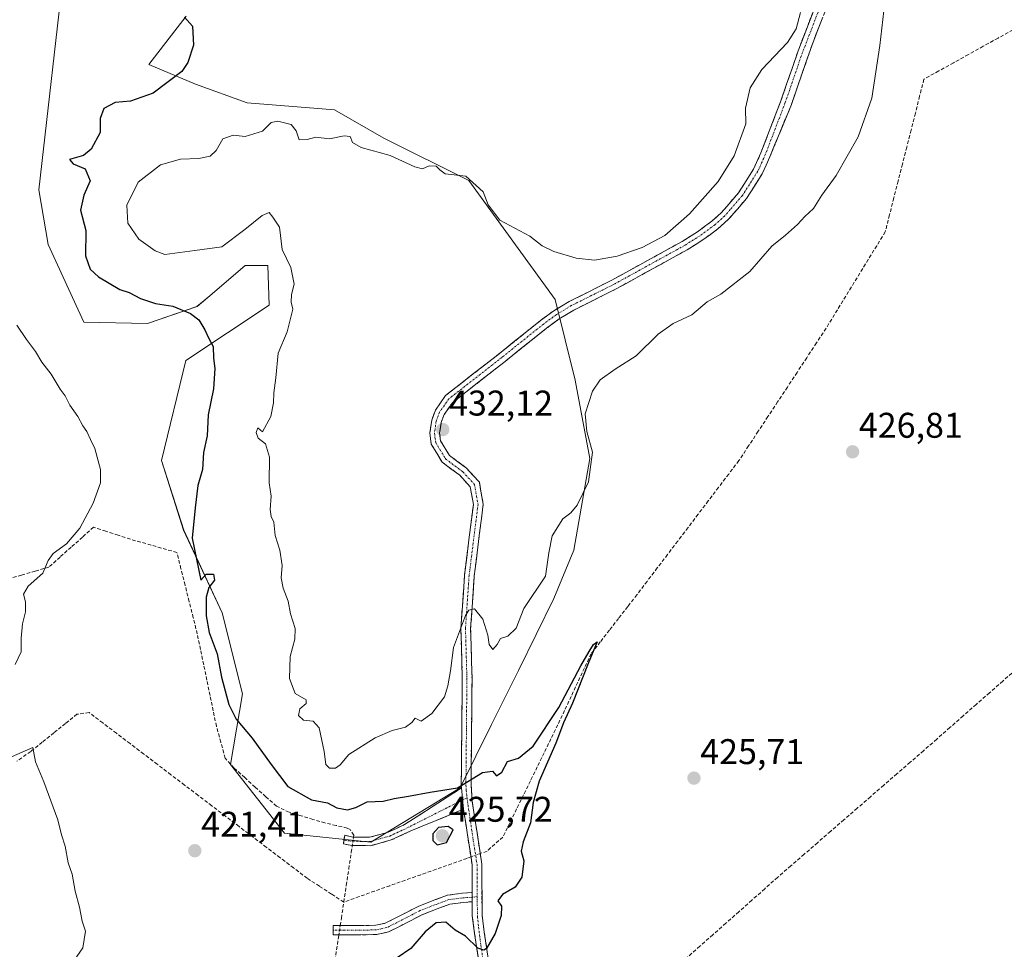
# Model space of a CAD drawing. Units: metres. Extents: x 631940 to 635412, y 4697294 to 4699672.
# Drawn here: x 633360 to 633637, y 4698783 to 4699044 of the extents above; entities that cross this region are included whole.
import ezdxf
from ezdxf.enums import TextEntityAlignment as Align

# ---------------------------------------------------------------- set-up
doc = ezdxf.new("R2010")
doc.units = ezdxf.units.M
doc.header["$MEASUREMENT"] = 0
doc.linetypes.add('TRAZO_Y_PUNTO', pattern=[1, 0.5, -0.25, 0, -0.25])
doc.linetypes.add('TRAZOSX2', pattern=[1.5, 1, -0.5])
for name, color, linetype, lineweight in [('Arbolado forestal CxS', 92, 'Continuous', 0), ('Camino', 19, 'TRAZOSX2', 0), ('Camino Cxs', 19, 'Continuous', 0), ('Camino eje', 19, 'TRAZO_Y_PUNTO', 0), ('Carátula', 7, 'Continuous', 5), ('Corriente artificial lineal', 5, 'TRAZOSX2', 13), ('Corriente artificial lineal oculto', 135, 'TRAZO_Y_PUNTO', 13), ('Cultivos herbáceos CxS', 92, 'Continuous', 0), ('Curva de nivel maestra', 36, 'Continuous', 30), ('Curva de nivel normal', 36, 'Continuous', 0), ('Punto de cota en terreno', 7, 'Continuous', 0), ('Rótulo de punto de cota en terreno', 19, 'Continuous', 0)]:
    doc.layers.add(name, color=color, linetype=linetype, lineweight=lineweight)
doc.styles.add('Arial', font='txt', dxfattribs={"height": 0.2})

# ---------------------------------------------------------------- blocks, each defined once
blk = doc.blocks.new('*U151')
at = {"layer": 'Cultivos herbáceos CxS', "color": 92, "linetype": 'Continuous', "lineweight": 0}
blk.add_polyline3d([(633373.2857, 4699061.1059, 424.5661), (633365.8369, 4698996.2107, 423.0458), (633368.5217, 4698980.8835, 422.4502), (633378.4455, 4698959.0415, 422.0917), (633396.3095, 4698958.6431, 423.6822), (633410.2039, 4698963.4091, 425.3835), (633413.7869, 4698966.4661, 426.1092), (633423.7021, 4698974.9261, 427.7425), (633427.5127, 4698974.9259, 427.9222), (633430.0531, 4698974.9259, 428.6521), (633430.4499, 4698963.8057, 428.717), (633407.0287, 4698948.3179, 424.2908), (633400.2333, 4698920.2707, 423.3996), (633406.4641, 4698900.7479, 425.3372), (633417.2387, 4698877.5335, 426.2686), (633422.9171, 4698854.8205, 426.8068), (633419.6261, 4698835.0503, 422.9935), (633434.7441, 4698815.7579, 422.5496), (633458.9521, 4698813.2127, 423.4745), (633458.9521, 4698813.2127, 423.4745), (633483.9627, 4698828.4693, 424.7171), (633492.7749, 4698846.2527, 425.6973), (633500.3181, 4698861.3435, 426.1525), (633510.2417, 4698881.5973, 427.1931), (633515.7997, 4698895.0995, 427.1355), (633520.2869, 4698920.8545, 429.1315), (633516.1973, 4698942.7567, 430.5487), (633510.6395, 4698965.3927, 431.6382), (633486.4239, 4698998.7531, 430.1088), (633462.6059, 4699010.6679, 429.318), (633448.7119, 4699018.6109, 428.5402), (633424.2775, 4699020.5921, 428.052), (633409.8077, 4699025.7595, 426.6243), (633396.6787, 4699031.3035, 424.423), (633407.1209, 4699044.9103, 425.0692)], dxfattribs=at)
blk = doc.blocks.new('*U173')
at = {"layer": 'Curva de nivel normal', "color": 36, "linetype": 'Continuous', "lineweight": 0}
blk.add_polyline3d([(633579.35, 4699045.92, 430), (633578.15, 4699041.34, 430), (633575.69, 4699037.53, 430), (633568.53, 4699029.92, 430), (633565.25, 4699024.74, 430), (633563.96, 4699019.11, 430), (633564, 4699014.69, 430), (633560.73, 4699005.74, 430), (633556.3, 4698998.47, 430), (633548.25, 4698989.45, 430), (633541.3, 4698983.4, 430), (633534.98, 4698980.02, 430), (633527.99, 4698977.61, 430), (633521.65, 4698976.48, 430), (633516.53, 4698977.01, 430), (633510.2, 4698978.86, 430), (633506.96, 4698980.46, 430), (633503.47, 4698983.19, 430), (633495.06, 4698987.65, 430), (633491.82, 4698992, 430), (633490.43, 4698995.58, 430), (633485.56, 4699000.04, 430), (633479.8, 4699000.62, 430), (633478.31, 4699001.8, 430), (633477.25, 4699002.82, 430), (633475.24, 4699002.91, 430), (633473.42, 4699002.08, 430), (633471.3, 4699002.65, 430), (633464.32, 4699005.81, 430), (633456.26, 4699008.08, 430), (633453.79, 4699009.4, 430), (633453.1, 4699011.09, 430), (633451.5, 4699011.34, 430), (633447.36, 4699010.51, 430), (633443.53, 4699010.92, 430), (633441.09, 4699010.28, 430), (633438.88, 4699010.15, 430), (633438.04, 4699012.69, 430), (633436.63, 4699014.52, 430), (633432.86, 4699015.47, 430), (633431.03, 4699015.03, 430), (633428.52, 4699012.59, 430), (633423.68, 4699011.11, 430), (633420.31, 4699011.54, 430), (633417.46, 4699010.5, 430), (633415.6, 4699007.24, 430), (633413.86, 4699005.63, 430), (633410.74, 4699004.92, 430), (633405.61, 4699004.78, 430), (633399.94, 4699003.14, 430), (633393.7, 4698998.33, 430), (633390.53, 4698991.85, 430), (633390.78, 4698986.81, 430), (633393.92, 4698982.34, 430), (633398.46, 4698979.04, 430), (633401.2, 4698978.06, 430), (633409.63, 4698979.12, 430), (633417.2, 4698980.18, 430), (633423.6, 4698985.03, 430), (633428.49, 4698988.95, 430), (633430.45, 4698989.78, 430), (633431.5, 4698988.54, 430), (633433.35, 4698985.7, 430), (633434.05, 4698979.43, 430), (633436.53, 4698974.35, 430), (633437.41, 4698969.68, 430), (633436.68, 4698966.78, 430), (633436.58, 4698964.69, 430), (633437.1, 4698962.69, 430), (633435.46, 4698956.36, 430), (633432.96, 4698950.36, 430), (633432.31, 4698943.41, 430), (633431.75, 4698939.25, 430), (633431.67, 4698936.41, 430), (633430.93, 4698932.59, 430), (633428.59, 4698928.32, 430), (633427.25, 4698929.43, 430), (633426.76, 4698928.09, 430), (633427.38, 4698926.53, 430), (633429.42, 4698924.91, 430), (633430.54, 4698921.22, 430), (633430.4, 4698913.97, 430), (633430.96, 4698910.24, 430), (633430.7, 4698906.5, 430), (633431.03, 4698904.52, 430), (633431.78, 4698902.94, 430), (633432.12, 4698899.27, 430), (633433.44, 4698895.09, 430), (633434.03, 4698890.84, 430), (633433.82, 4698887.31, 430), (633434.39, 4698884.43, 430), (633435.78, 4698880.83, 430), (633436.4, 4698877.26, 430), (633437.69, 4698873.17, 430), (633437.64, 4698870.17, 430), (633436.36, 4698865.28, 430), (633436.15, 4698859.12, 430), (633437.72, 4698854.87, 430), (633440.79, 4698853.15, 430), (633440.83, 4698852.13, 430), (633439.01, 4698850.62, 430), (633438.62, 4698848.76, 430), (633440.01, 4698847.41, 430), (633442.79, 4698847.19, 430), (633444.44, 4698845.28, 430), (633445.82, 4698838.64, 430), (633446.28, 4698835.05, 430), (633447.35, 4698834.01, 430), (633449.06, 4698833.93, 430), (633450.31, 4698834.94, 430), (633452.73, 4698837.78, 430), (633460.12, 4698842.52, 430), (633464.89, 4698844.57, 430), (633468.68, 4698845.45, 430), (633470.44, 4698846.81, 430), (633471.37, 4698848.01, 430), (633473.07, 4698847.14, 430), (633476.07, 4698849.3, 430), (633479.62, 4698854.02, 430), (633480.54, 4698857.08, 430), (633481.3, 4698861.27, 430), (633482.1, 4698867.8, 430), (633485.47, 4698876.81, 430), (633486.43, 4698878.31, 430), (633487.97, 4698878.67, 430), (633490.36, 4698875.73, 430), (633491.71, 4698871.26, 430), (633492.09, 4698868.68, 430), (633493.15, 4698867.3, 430), (633494.38, 4698868.68, 430), (633495.23, 4698870.36, 430), (633497.3, 4698871.02, 430), (633499.63, 4698873.2, 430), (633501.78, 4698878.72, 430), (633507.88, 4698887.86, 430), (633508.85, 4698894.39, 430), (633509.74, 4698899.15, 430), (633512.78, 4698903.87, 430), (633515.01, 4698905.61, 430), (633516.74, 4698907.72, 430), (633519.98, 4698914.3, 430), (633521.07, 4698922.57, 430), (633519.43, 4698928.44, 430), (633518.97, 4698933.36, 430), (633521.06, 4698939.69, 430), (633523.19, 4698942.91, 430), (633527.44, 4698945.9, 430), (633533.35, 4698949.58, 430), (633539.47, 4698955.7, 430), (633543.68, 4698958.7, 430), (633548.87, 4698961.08, 430), (633553.2, 4698964.73, 430), (633557.03, 4698966.9, 430), (633565.2, 4698973.27, 430), (633571.37, 4698980.36, 430), (633575.16, 4698983.43, 430), (633578.54, 4698986.46, 430), (633580.54, 4698988.67, 430), (633583.02, 4698990.93, 430), (633585.35, 4698994.67, 430), (633589.37, 4699000.2, 430), (633595.56, 4699011.08, 430), (633599.33, 4699021.87, 430), (633601.57, 4699036.69, 430), (633603.3, 4699051.36, 430)], dxfattribs=at)
blk = doc.blocks.new('5PATER')
at = {"layer": 'Carátula', "linetype": 'Continuous', "lineweight": 5}
h = blk.add_hatch(color=250, dxfattribs=at)
edge = h.paths.add_edge_path()
edge.add_ellipse((0, 0.01), major_axis=(-1.33, -1.34), ratio=0.999422, start_angle=0, end_angle=360)

msp = doc.modelspace()

# ---------------------------------------------------------------- linework, layer by layer
at = {"layer": 'Arbolado forestal CxS', "color": 92, "linetype": 'Continuous', "lineweight": 0}
for points in [[(633407.12, 4699044.91, 425.07), (633396.68, 4699031.3, 424.42), (633409.81, 4699025.76, 426.62), (633424.28, 4699020.59, 428.05), (633448.71, 4699018.61, 428.54), (633462.61, 4699010.67, 429.32), (633486.42, 4698998.75, 430.11), (633510.64, 4698965.39, 431.64), (633516.2, 4698942.76, 430.55), (633520.29, 4698920.85, 429.13), (633515.8, 4698895.1, 427.14), (633510.24, 4698881.6, 427.19), (633500.32, 4698861.34, 426.15), (633492.77, 4698846.25, 425.7), (633483.96, 4698828.47, 424.72), (633458.95, 4698813.21, 423.47), (633458.95, 4698813.21, 423.47), (633434.74, 4698815.76, 422.55), (633419.63, 4698835.05, 422.99), (633422.92, 4698854.82, 426.81), (633417.24, 4698877.53, 426.27), (633406.46, 4698900.75, 425.34), (633400.23, 4698920.27, 423.4), (633407.03, 4698948.32, 424.29), (633430.45, 4698963.81, 428.72), (633430.05, 4698974.93, 428.65), (633427.51, 4698974.93, 427.92), (633423.7, 4698974.93, 427.74), (633413.79, 4698966.47, 426.11), (633410.2, 4698963.41, 425.38), (633396.31, 4698958.64, 423.68), (633378.45, 4698959.04, 422.09), (633368.52, 4698980.88, 422.45), (633365.84, 4698996.21, 423.05), (633373.29, 4699061.11, 424.57)], [(633373.29, 4699061.11, 424.57), (633365.84, 4698996.21, 423.05), (633368.52, 4698980.88, 422.45), (633378.45, 4698959.04, 422.09), (633396.31, 4698958.64, 423.68), (633410.2, 4698963.41, 425.38), (633413.79, 4698966.47, 426.11), (633423.7, 4698974.93, 427.74), (633427.51, 4698974.93, 427.92), (633430.05, 4698974.93, 428.65), (633430.45, 4698963.81, 428.72), (633407.03, 4698948.32, 424.29), (633400.23, 4698920.27, 423.4), (633406.46, 4698900.75, 425.34), (633417.24, 4698877.53, 426.27), (633422.92, 4698854.82, 426.81), (633419.63, 4698835.05, 422.99), (633434.74, 4698815.76, 422.55), (633458.95, 4698813.21, 423.47)], [(633458.95, 4698813.21, 423.47), (633483.96, 4698828.47, 424.72), (633492.77, 4698846.25, 425.7), (633500.32, 4698861.34, 426.15), (633510.24, 4698881.6, 427.19), (633515.8, 4698895.1, 427.14), (633520.29, 4698920.85, 429.13), (633516.2, 4698942.76, 430.55), (633510.64, 4698965.39, 431.64), (633486.42, 4698998.75, 430.11), (633462.61, 4699010.67, 429.32), (633448.71, 4699018.61, 428.54), (633424.28, 4699020.59, 428.05), (633409.81, 4699025.76, 426.62), (633396.68, 4699031.3, 424.42), (633407.12, 4699044.91, 425.07)]]:
    msp.add_polyline3d(points, dxfattribs=at)
at = {"layer": 'Camino', "color": 19, "linetype": 'TRAZOSX2', "lineweight": 0}
for points in [[(633484.34, 4698828.43), (633484.28, 4698829.43), (633484.57, 4698859.09), (633484.17, 4698873.17), (633485.2, 4698888.13), (633487.68, 4698907.92), (633486.8, 4698912.9), (633483.88, 4698916.11), (633478.9, 4698919.82), (633475.87, 4698924.85), (633475.46, 4698927.98), (633476.01, 4698931.59), (633477.02, 4698934.4), (633479.87, 4698938.47), (633494.89, 4698950.2), (633506.53, 4698959.55), (633510.22, 4698962.25), (633514.49, 4698964.82), (633523.27, 4698969.23), (633526.45, 4698970.82), (633546.24, 4698981.72), (633550.46, 4698984.39), (633554.51, 4698987.36), (633557.16, 4698989.74), (633558.71, 4698991.53), (633562.03, 4698995.34), (633566.23, 4699001.98), (633568.29, 4699006.53), (633573.88, 4699021.13), (633578.7, 4699035.13), (633585.43, 4699052.62)], [(633588.35, 4699051.56), (633582.88, 4699037.59), (633576.82, 4699020.12), (633570.81, 4699005.47), (633568.64, 4699000.68), (633564.23, 4698993.71), (633559.11, 4698987.82), (633556.23, 4698985.23), (633552, 4698982.13), (633547.62, 4698979.37), (633527.72, 4698968.4), (633515.8, 4698962.43), (633511.73, 4698959.97), (633508.19, 4698957.38), (633496.58, 4698948.06), (633481.88, 4698936.57), (633479.47, 4698933.13), (633478.67, 4698930.91), (633478.21, 4698927.95), (633478.5, 4698925.77), (633480.97, 4698921.69), (633485.73, 4698918.14), (633489.35, 4698914.15), (633490.44, 4698907.99), (633487.92, 4698887.86), (633486.91, 4698873.11), (633487.3, 4698859.11), (633487.01, 4698829.5), (633487.31, 4698824.77), (633490.06, 4698807.05), (633490.1, 4698792.75), (633490.72, 4698788.01), (633493.33, 4698770.79)], [(633451.4, 4698813.78), (633451.63, 4698815.16), (633453.87, 4698814.65), (633458.59, 4698814.58), (633463.82, 4698816.04), (633468.37, 4698818.16), (633484.34, 4698828.43)], [(633484.91, 4698822.47), (633469.51, 4698816.1), (633464.64, 4698813.83), (633458.9, 4698812.23), (633453.59, 4698812.3), (633451.23, 4698812.78), (633451.4, 4698813.78)], [(633487.35, 4698799.13), (633487.33, 4698804.28), (633487.33, 4698806.84), (633484.91, 4698822.47)], [(633448.38, 4698788.52), (633448.38, 4698789.82), (633455.99, 4698789.82), (633460.29, 4698789.93), (633462.98, 4698790.5), (633465.57, 4698791.8), (633472.19, 4698795.21), (633476.6, 4698796.93), (633480.45, 4698798.36), (633484.65, 4698798.92), (633487.35, 4698799.13)], [(633487.35, 4698796.53), (633484.93, 4698796.33), (633481.08, 4698795.83), (633477.53, 4698794.5), (633473.26, 4698792.84), (633466.75, 4698789.48), (633463.85, 4698788.03), (633460.6, 4698787.33), (633456.02, 4698787.22), (633448.38, 4698787.22), (633448.38, 4698788.52)], [(633490.61, 4698770.49), (633488.02, 4698787.63), (633487.37, 4698792.57), (633487.35, 4698796.53)]]:
    msp.add_lwpolyline(points, dxfattribs=at)
at = {"layer": 'Camino Cxs', "color": 19, "linetype": 'Continuous', "lineweight": 0}
for points in [[(633484.34, 4698828.43), (633484.91, 4698822.47)], [(633484.34, 4698828.43), (633484.91, 4698822.47)], [(633487.35, 4698799.13), (633487.35, 4698797.78), (633487.35, 4698796.53)], [(633487.35, 4698799.13), (633487.35, 4698797.78), (633487.35, 4698796.53)]]:
    msp.add_lwpolyline(points, dxfattribs=at)
for points in [[(633489.32, 4698779.06, 425.64), (633488.67, 4698783.35, 425.26), (633488.02, 4698787.63, 424.68), (633487.37, 4698792.57, 424.27), (633487.35, 4698796.53, 424.14), (633487.35, 4698797.78, 424.12), (633487.35, 4698799.13, 424.1), (633487.34, 4698801.71, 424.11), (633487.33, 4698804.28, 424.09), (633487.33, 4698806.84, 423.98), (633486.73, 4698810.75, 424.04), (633486.12, 4698814.66, 424.29), (633485.52, 4698818.56, 424.4), (633484.91, 4698822.47, 424.48), (633484.63, 4698825.45, 424.64), (633484.34, 4698828.43, 424.87), (633484.28, 4698829.43, 424.97), (633484.33, 4698834.37, 425.47), (633484.38, 4698839.32, 426.1), (633484.43, 4698844.26, 426.65), (633484.47, 4698849.2, 427.39), (633484.52, 4698854.15, 428.22), (633484.57, 4698859.09, 428.61), (633484.44, 4698863.78, 429.14), (633484.3, 4698868.48, 429.42), (633484.17, 4698873.17, 429.86), (633484.51, 4698878.16, 430.23), (633484.86, 4698883.14, 430.22), (633485.2, 4698888.13, 430.28), (633485.82, 4698893.08, 430.49), (633486.44, 4698898.03, 430.58), (633487.06, 4698902.97, 430.73), (633487.68, 4698907.92, 430.96), (633487.24, 4698910.41, 431.1), (633486.8, 4698912.9, 431.23), (633483.88, 4698916.11, 431.77), (633481.39, 4698917.97, 432.03), (633478.9, 4698919.82, 432.18), (633477.39, 4698922.34, 432.22), (633475.87, 4698924.85, 432.31), (633475.46, 4698927.98, 432.26), (633476.01, 4698931.59, 432.14), (633477.02, 4698934.4, 432.13), (633479.87, 4698938.47, 432.15), (633483.63, 4698941.4, 432.32), (633487.38, 4698944.34, 432.46), (633491.14, 4698947.27, 432.62), (633494.89, 4698950.2, 432.81), (633498.77, 4698953.32, 432.83), (633502.65, 4698956.43, 432.7), (633506.53, 4698959.55, 432.25), (633510.22, 4698962.25, 431.94), (633514.49, 4698964.82, 431.29), (633518.88, 4698967.03, 430.91), (633523.27, 4698969.23, 430.7), (633526.45, 4698970.82, 430.53), (633530.41, 4698973, 430.46), (633534.37, 4698975.18, 430.4), (633538.32, 4698977.36, 430.35), (633542.28, 4698979.54, 430.32), (633546.24, 4698981.72, 430.39), (633550.46, 4698984.39, 430.42), (633552.49, 4698985.88, 430.44), (633554.51, 4698987.36, 430.44), (633557.16, 4698989.74, 430.46), (633558.71, 4698991.53, 430.49), (633560.37, 4698993.44, 430.44), (633562.03, 4698995.34, 430.47), (633564.13, 4698998.66, 430.45), (633566.23, 4699001.98, 430.54), (633568.29, 4699006.53, 430.6), (633569.69, 4699010.18, 430.53), (633571.09, 4699013.83, 430.54), (633572.48, 4699017.48, 430.73), (633573.88, 4699021.13, 430.92), (633575.49, 4699025.8, 430.72), (633577.09, 4699030.46, 430.49), (633578.7, 4699035.13, 430.31), (633580.38, 4699039.5, 430.18), (633582.06, 4699043.87, 430.3), (633583.75, 4699048.25, 430.23)], [(633585.62, 4699044.58, 430.57), (633584.25, 4699041.08, 430.77), (633582.88, 4699037.59, 430.7), (633581.37, 4699033.22, 430.52), (633579.85, 4699028.86, 430.71), (633578.34, 4699024.49, 430.79), (633576.82, 4699020.12, 430.78), (633575.32, 4699016.46, 430.85), (633573.82, 4699012.8, 430.93), (633572.31, 4699009.13, 430.93), (633570.81, 4699005.47, 430.76), (633569.73, 4699003.08, 430.82), (633568.64, 4699000.68, 430.91), (633566.44, 4698997.2, 430.76), (633564.23, 4698993.71, 430.84), (633561.67, 4698990.77, 430.9), (633559.11, 4698987.82, 430.94), (633556.23, 4698985.23, 430.85), (633554.12, 4698983.68, 430.84), (633552, 4698982.13, 430.88), (633549.81, 4698980.75, 430.88), (633547.62, 4698979.37, 430.83), (633543.64, 4698977.18, 430.8), (633539.66, 4698974.98, 430.81), (633535.68, 4698972.79, 430.78), (633531.7, 4698970.59, 430.86), (633527.72, 4698968.4, 430.9), (633523.75, 4698966.41, 431.1), (633519.77, 4698964.42, 431.19), (633515.8, 4698962.43, 431.46), (633511.73, 4698959.97, 431.93), (633508.19, 4698957.38, 432.22), (633504.32, 4698954.27, 432.62), (633500.45, 4698951.17, 432.94), (633496.58, 4698948.06, 432.91), (633492.91, 4698945.19, 432.77), (633489.23, 4698942.32, 432.56), (633485.56, 4698939.44, 432.33), (633481.88, 4698936.57, 432.17), (633479.47, 4698933.13, 432.14), (633478.67, 4698930.91, 432.14), (633478.21, 4698927.95, 432.14), (633478.5, 4698925.77, 432.17), (633480.97, 4698921.69, 432.12), (633483.35, 4698919.92, 431.93), (633485.73, 4698918.14, 431.64), (633487.54, 4698916.15, 431.44), (633489.35, 4698914.15, 431.29), (633489.9, 4698911.07, 431.07), (633490.44, 4698907.99, 430.86), (633489.94, 4698903.96, 430.73), (633489.43, 4698899.94, 430.61), (633488.93, 4698895.91, 430.49), (633488.42, 4698891.89, 430.36), (633487.92, 4698887.86, 430.24), (633487.58, 4698882.94, 430.11), (633487.25, 4698878.03, 429.9), (633486.91, 4698873.11, 429.56), (633487.04, 4698868.44, 429.15), (633487.17, 4698863.78, 428.74), (633487.3, 4698859.11, 428.09), (633487.25, 4698854.18, 427.53), (633487.2, 4698849.24, 426.94), (633487.16, 4698844.31, 426.35), (633487.11, 4698839.37, 425.76), (633487.06, 4698834.44, 425.25), (633487.01, 4698829.5, 424.79), (633487.31, 4698824.77, 424.5), (633488, 4698820.34, 424.35), (633488.69, 4698815.91, 424.25), (633489.37, 4698811.48, 424.12), (633490.06, 4698807.05, 424.05), (633490.07, 4698802.28, 424.14), (633490.09, 4698797.52, 424.22), (633490.1, 4698792.75, 424.33), (633490.72, 4698788.01, 424.6), (633491.37, 4698783.71, 424.84), (633492.03, 4698779.4, 425.27)]]:
    msp.add_polyline3d(points, dxfattribs=at)
for points in [[(633484.91, 4698822.47, 424.48), (633481.06, 4698820.88, 424.67), (633477.21, 4698819.29, 424.44), (633473.36, 4698817.69, 424.17), (633469.51, 4698816.1, 423.93), (633467.08, 4698814.97, 423.75), (633464.64, 4698813.83, 423.51), (633461.77, 4698813.03, 423.28), (633458.9, 4698812.23, 423.3), (633456.25, 4698812.27, 423.29), (633453.59, 4698812.3, 423.07), (633451.23, 4698812.78, 422.89), (633451.63, 4698815.16, 423.11), (633453.87, 4698814.65, 423.2), (633458.59, 4698814.58, 423.35), (633461.21, 4698815.31, 423.39), (633463.82, 4698816.04, 423.6), (633466.1, 4698817.1, 423.82), (633468.37, 4698818.16, 423.94), (633472.36, 4698820.73, 424.17), (633476.36, 4698823.3, 424.32), (633480.35, 4698825.86, 424.8), (633484.34, 4698828.43, 424.87), (633484.63, 4698825.45, 424.64), (633484.91, 4698822.47, 424.48)], [(633487.35, 4698796.53, 424.14), (633484.93, 4698796.33, 424.1), (633481.08, 4698795.83, 424.07), (633477.53, 4698794.5, 424.16), (633473.26, 4698792.84, 424.24), (633470.01, 4698791.16, 424.22), (633466.75, 4698789.48, 424.15), (633463.85, 4698788.03, 424.05), (633460.6, 4698787.33, 423.95), (633456.02, 4698787.22, 423.66), (633452.2, 4698787.22, 423.53), (633448.38, 4698787.22, 423.14), (633448.38, 4698789.82, 423.1), (633452.19, 4698789.82, 423.49), (633455.99, 4698789.82, 423.62), (633460.29, 4698789.93, 423.88), (633462.98, 4698790.5, 424.02), (633465.57, 4698791.8, 424.13), (633468.88, 4698793.51, 424.17), (633472.19, 4698795.21, 424.12), (633476.6, 4698796.93, 424.04), (633480.45, 4698798.36, 423.96), (633484.65, 4698798.92, 424.03), (633487.35, 4698799.13, 424.1), (633487.35, 4698797.78, 424.12), (633487.35, 4698796.53, 424.14)]]:
    msp.add_polyline3d(points, close=True, dxfattribs=at)
at = {"layer": 'Camino eje', "color": 19, "linetype": 'TRAZO_Y_PUNTO', "lineweight": 0}
for points in [[(633586.66, 4699052.18), (633579.92, 4699034.67), (633575.11, 4699020.68), (633569.5, 4699006.03), (633567.39, 4699001.36), (633563.08, 4698994.56), (633559.7, 4698990.67), (633558.1, 4698988.82), (633555.34, 4698986.34), (633551.2, 4698983.31), (633546.91, 4698980.59), (633527.06, 4698969.66), (633523.85, 4698968.07), (633515.11, 4698963.69), (633510.93, 4698961.17), (633507.32, 4698958.53), (633495.69, 4698949.19), (633480.82, 4698937.57), (633478.18, 4698933.8), (633477.27, 4698931.27), (633476.76, 4698927.97), (633477.11, 4698925.28), (633479.87, 4698920.7), (633484.75, 4698917.07), (633488.01, 4698913.49), (633488.98, 4698907.95), (633486.48, 4698888.01), (633485.46, 4698873.14), (633485.86, 4698859.1), (633485.58, 4698829.24), (633485.67, 4698827.75), (633485.8, 4698826.53), (633485.91, 4698825.69)], [(633451.4, 4698813.78), (633453.73, 4698813.48), (633456.09, 4698813.44), (633458.75, 4698813.41), (633464.23, 4698814.94), (633468.94, 4698817.13), (633484.66, 4698825.06)], [(633484.66, 4698825.06), (633485.91, 4698825.69)], [(633485.91, 4698825.69), (633486.17, 4698823.62), (633486.7, 4698820.18), (633487.49, 4698814.76), (633488.7, 4698806.95), (633488.7, 4698805.67), (633488.71, 4698802.34), (633488.75, 4698797.94)], [(633487.35, 4698797.78), (633484.79, 4698797.62), (633480.77, 4698797.1), (633477.06, 4698795.72), (633472.72, 4698794.03), (633466.16, 4698790.64), (633463.41, 4698789.26), (633460.45, 4698788.63), (633456, 4698788.52), (633448.38, 4698788.52)], [(633488.75, 4698797.94), (633487.35, 4698797.78)], [(633488.75, 4698797.94), (633488.81, 4698792.44), (633489.13, 4698789.37), (633489.76, 4698784.29), (633491.91, 4698770.64)]]:
    msp.add_lwpolyline(points, dxfattribs=at)
at = {"layer": 'Corriente artificial lineal', "color": 5, "linetype": 'TRAZOSX2', "lineweight": 13}
for points in [[(633638.9, 4699041.05, 427.53), (633634.74, 4699038.74, 427.38), (633630.59, 4699036.43, 427.53), (633626.43, 4699034.12, 427.43), (633622.28, 4699031.81, 427.44), (633618.12, 4699029.5, 427.47), (633613.97, 4699027.19, 427.66), (633612.76, 4699022.43, 427.33), (633611.56, 4699017.67, 427.03), (633610.35, 4699012.92, 427.41), (633609.15, 4699008.16, 427.55), (633607.94, 4699003.4, 427.36), (633606.74, 4698998.64, 426.95), (633605.53, 4698993.89, 427.26), (633604.33, 4698989.13, 427.5), (633603.12, 4698984.37, 427.17), (633600.75, 4698980.51, 427.03), (633598.38, 4698976.65, 426.99), (633596.01, 4698972.79, 426.8), (633593.65, 4698968.92, 426.83), (633591.28, 4698965.06, 426.64), (633588.91, 4698961.2, 426.75), (633586.54, 4698957.34, 426.8), (633583.82, 4698953.22, 426.78), (633581.11, 4698949.09, 426.64), (633578.39, 4698944.97, 426.69), (633575.68, 4698940.84, 426.52), (633572.96, 4698936.72, 426.59), (633570.25, 4698932.59, 426.53), (633567.53, 4698928.47, 426.35), (633564.82, 4698924.34, 426.42), (633562.1, 4698920.22, 426.12), (633559.24, 4698916.46, 426.34), (633556.38, 4698912.7, 425.99), (633553.52, 4698908.93, 426.17), (633550.66, 4698905.17, 426), (633547.81, 4698901.41, 425.92), (633544.95, 4698897.65, 425.89), (633542.09, 4698893.89, 425.69), (633539.23, 4698890.12, 425.85), (633536.37, 4698886.36, 425.66), (633533.51, 4698882.6, 425.76), (633530.94, 4698879.3, 425.69), (633528.38, 4698875.99, 425.71), (633525.81, 4698872.69, 425.4), (633523.25, 4698869.38, 425.37), (633520.68, 4698866.08, 425.35), (633518.82, 4698862.09, 425.48), (633516.95, 4698858.11, 424.79), (633515.09, 4698854.12, 425.06), (633513.22, 4698850.14, 425.01), (633511.36, 4698846.15, 424.57), (633509.43, 4698842.21, 424.82), (633507.51, 4698838.28, 424.46), (633505.58, 4698834.34, 424.41), (633503.66, 4698830.41, 424.58), (633501.73, 4698826.47, 424.24), (633499.8, 4698822.53, 424.33), (633497.88, 4698818.6, 424.26), (633495.95, 4698814.66, 424.19), (633493.73, 4698812.68, 424.19), (633491.5, 4698810.7, 424.12), (633489.6, 4698810.02, 424.06)], [(633454.1, 4698814.65, 423.21), (633454.18, 4698815.18, 423.25), (633453.16, 4698816.73, 423.33), (633452.31, 4698817.19, 423.35), (633449.18, 4698817.9, 423.16), (633446.05, 4698818.61, 422.92), (633442.71, 4698819.62, 422.99), (633439.37, 4698820.62, 423.02), (633436.03, 4698821.63, 422.9), (633432.45, 4698823.3, 422.78), (633429.49, 4698825.97, 422.87), (633426.53, 4698828.65, 422.73), (633423.57, 4698831.32, 422.83), (633420.61, 4698833.99, 422.78), (633418.11, 4698836.76, 422.89), (633416.88, 4698841.26, 422.9), (633415.64, 4698845.75, 422.92), (633414.75, 4698850.06, 423.09), (633413.85, 4698854.37, 423.39), (633412.96, 4698858.68, 423.44), (633412.07, 4698862.99, 423.14), (633411.17, 4698867.3, 422.83), (633410.28, 4698871.61, 423.58), (633409.14, 4698876.18, 423.78), (633407.99, 4698880.75, 423.56), (633406.85, 4698885.33, 423.14), (633405.7, 4698889.9, 422.9), (633404.56, 4698894.47, 422.88), (633400.22, 4698895.71, 422.65), (633395.87, 4698896.95, 422.58), (633391.53, 4698898.19, 422.22), (633388.08, 4698899.31, 421.76), (633384.63, 4698900.44, 421.15), (633381.18, 4698901.56, 420.45), (633378.06, 4698898.77, 420.25), (633374.94, 4698895.98, 420.17), (633371.82, 4698893.18, 420.13), (633368.7, 4698890.39, 419.85), (633364.86, 4698889.25, 419.35), (633361.01, 4698888.12, 418.86), (633357.17, 4698886.98, 418.93)], [(633639.77, 4698861.65, 428.67), (633636.07, 4698858.39, 428.38), (633632.36, 4698855.13, 428.22), (633628.66, 4698851.88, 427.88), (633624.96, 4698848.62, 427.73), (633621.25, 4698845.37, 427.53), (633617.55, 4698842.11, 427.21), (633613.84, 4698838.88, 426.94), (633610.12, 4698835.65, 426.74), (633606.41, 4698832.42, 426.6), (633602.69, 4698829.19, 426.48), (633598.98, 4698825.96, 426.3), (633595.26, 4698822.74, 426.24), (633591.55, 4698819.51, 426.14), (633587.83, 4698816.28, 426.06), (633584.12, 4698813.05, 425.98), (633580.4, 4698809.82, 425.88), (633576.69, 4698806.59, 425.82), (633572.97, 4698803.36, 425.76), (633569.33, 4698800.14, 425.7), (633565.69, 4698796.92, 425.58), (633562.05, 4698793.7, 425.54), (633558.41, 4698790.48, 425.43), (633554.77, 4698787.26, 425.4), (633551.13, 4698784.04, 425.31), (633547.49, 4698780.82, 425.29)], [(633451.35, 4698796.43, 423.04), (633447.93, 4698798.65, 422.73), (633444.52, 4698800.87, 422.57), (633441.1, 4698803.09, 422.34), (633437.28, 4698806, 422.25), (633433.46, 4698808.9, 422.2), (633429.63, 4698811.81, 422.13), (633425.81, 4698814.72, 421.94), (633421.99, 4698817.62, 421.73), (633418.17, 4698820.53, 421.76), (633414.35, 4698823.43, 421.59), (633410.53, 4698826.34, 421.77), (633406.7, 4698829.25, 421.67), (633402.88, 4698832.15, 421.5), (633399.06, 4698835.06, 421.39), (633395.24, 4698837.97, 421.05), (633391.42, 4698840.87, 421.13), (633387.59, 4698843.78, 420.91), (633383.77, 4698846.68, 420.82), (633379.95, 4698849.59, 420.59), (633376.56, 4698849.1, 420.41), (633373.32, 4698846.48, 420.68), (633370.07, 4698843.87, 420.38), (633366.83, 4698841.25, 420.42), (633363.58, 4698838.63, 419.91), (633359.7, 4698835.93, 419.78)], [(633451.35, 4698796.43, 423.04), (633452.05, 4698801.08, 422.96), (633452.75, 4698805.73, 423.05), (633453.45, 4698810.38, 423.01), (633453.74, 4698812.3, 423.08)], [(633486.98, 4698809.09, 423.93), (633485.84, 4698808.68, 423.86), (633481.53, 4698807.15, 423.78), (633477.22, 4698805.62, 423.7), (633472.91, 4698804.09, 423.47), (633468.6, 4698802.56, 423.42), (633464.28, 4698801.02, 423.51), (633459.97, 4698799.49, 423.25), (633455.66, 4698797.96, 422.92), (633451.35, 4698796.43, 423.04)], [(633450.35, 4698789.82, 423.33), (633450.66, 4698791.89, 423.32), (633451.35, 4698796.43, 423.04)], [(633445.18, 4698757.72, 425.71), (633445.8, 4698760.68, 425.55), (633446.41, 4698763.64, 425.38), (633447.08, 4698768.12, 424.86), (633447.75, 4698772.6, 424.6), (633448.43, 4698777.07, 424.21), (633449.1, 4698781.55, 423.59), (633449.77, 4698786.03, 423.31), (633449.95, 4698787.22, 423.32)]]:
    msp.add_polyline3d(points, dxfattribs=at)
at = {"layer": 'Corriente artificial lineal oculto', "color": 135, "linetype": 'TRAZO_Y_PUNTO', "lineweight": 13}
for points in [[(633453.74, 4698812.3, 423.08), (633454.1, 4698814.65, 423.21)], [(633489.6, 4698810.02, 424.06), (633486.98, 4698809.09, 423.93)], [(633449.95, 4698787.22, 423.32), (633450.35, 4698789.82, 423.33)]]:
    msp.add_polyline3d(points, dxfattribs=at)
at = {"layer": 'Cultivos herbáceos CxS', "color": 92, "linetype": 'Continuous', "lineweight": 0}
for points in [[(633373.29, 4699061.11, 424.57), (633365.84, 4698996.21, 423.05), (633368.52, 4698980.88, 422.45), (633378.45, 4698959.04, 422.09), (633396.31, 4698958.64, 423.68), (633410.2, 4698963.41, 425.38), (633413.79, 4698966.47, 426.11), (633423.7, 4698974.93, 427.74), (633427.51, 4698974.93, 427.92), (633430.05, 4698974.93, 428.65), (633430.45, 4698963.81, 428.72), (633407.03, 4698948.32, 424.29), (633400.23, 4698920.27, 423.4), (633406.46, 4698900.75, 425.34), (633417.24, 4698877.53, 426.27), (633422.92, 4698854.82, 426.81), (633419.63, 4698835.05, 422.99), (633434.74, 4698815.76, 422.55), (633458.95, 4698813.21, 423.47)], [(633458.95, 4698813.21, 423.47), (633483.96, 4698828.47, 424.72), (633492.77, 4698846.25, 425.7), (633500.32, 4698861.34, 426.15), (633510.24, 4698881.6, 427.19), (633515.8, 4698895.1, 427.14), (633520.29, 4698920.85, 429.13), (633516.2, 4698942.76, 430.55), (633510.64, 4698965.39, 431.64), (633486.42, 4698998.75, 430.11), (633462.61, 4699010.67, 429.32), (633448.71, 4699018.61, 428.54), (633424.28, 4699020.59, 428.05), (633409.81, 4699025.76, 426.62), (633396.68, 4699031.3, 424.42), (633407.12, 4699044.91, 425.07)]]:
    msp.add_polyline3d(points, dxfattribs=at)
at = {"layer": 'Curva de nivel maestra', "color": 36, "linetype": 'Continuous', "lineweight": 30}
for points in [[(633406.74, 4699044.56, 425), (633408.95, 4699042.11, 425), (633409.21, 4699036.76, 425), (633407.65, 4699031.84, 425), (633405.95, 4699029.34, 425), (633397.87, 4699023.31, 425), (633391.53, 4699021.04, 425), (633387.26, 4699020.68, 425), (633384.05, 4699018.94, 425), (633383.08, 4699016.13, 425), (633383.02, 4699012.28, 425), (633380.55, 4699007.56, 425), (633378.34, 4699005.84, 425), (633374.5, 4699004.64, 425), (633375.52, 4699003.45, 425), (633378.84, 4699002.08, 425), (633380.26, 4698998.68, 425), (633378.44, 4698994.69, 425), (633377.5, 4698990.45, 425), (633379.03, 4698984.72, 425), (633378.96, 4698977.63, 425), (633380.3, 4698973.92, 425), (633382.58, 4698971.73, 425), (633388.54, 4698968.2, 425), (633391.22, 4698967.41, 425), (633394.33, 4698965.66, 425), (633398.58, 4698964.28, 425), (633403.42, 4698963.54, 425), (633408.42, 4698961.51, 425), (633410.68, 4698959.68, 425), (633412.44, 4698956.91, 425), (633413.43, 4698954.67, 425), (633414.69, 4698952.27, 425), (633414.82, 4698949, 425), (633415.18, 4698946.02, 425), (633414.86, 4698940.36, 425), (633413.32, 4698933.06, 425), (633413.05, 4698927.19, 425), (633412.05, 4698922.55, 425), (633411.7, 4698917.78, 425), (633410.43, 4698913.26, 425), (633409.64, 4698907, 425), (633408.82, 4698898.48, 425), (633411.32, 4698886.73, 425), (633412.81, 4698888.36, 425), (633414.86, 4698888.36, 425), (633415.14, 4698886.69, 425), (633413.5, 4698884.69, 425), (633412.74, 4698881.95, 425), (633412.8, 4698876.7, 425), (633413.65, 4698872.04, 425), (633415.9, 4698866.02, 425), (633417.08, 4698859.54, 425), (633419.11, 4698851.84, 425), (633421.22, 4698847.69, 425), (633425.62, 4698842.41, 425), (633430.99, 4698835.01, 425), (633435.66, 4698828.79, 425), (633442.29, 4698825.12, 425), (633446.8, 4698824.29, 425), (633449.36, 4698822.86, 425), (633452.39, 4698822.32, 425), (633454.76, 4698822.98, 425), (633457.91, 4698824.5, 425), (633462.42, 4698824.74, 425), (633465.5, 4698825.47, 425), (633469.53, 4698826.09, 425), (633475.53, 4698827.29, 425), (633483.2, 4698828.5, 425), (633490.2, 4698832.76, 425), (633493, 4698833.14, 425), (633494.17, 4698831.82, 425), (633495.62, 4698832.83, 425), (633497.2, 4698835.83, 425), (633500.33, 4698836.79, 425), (633504.4, 4698840.19, 425), (633511.63, 4698851.02, 425), (633517.76, 4698862.69, 425), (633520.17, 4698866.69, 425), (633521.33, 4698868.69, 425), (633522.39, 4698869.36, 425), (633519.81, 4698863.32, 425), (633515.46, 4698852.2, 425), (633512.94, 4698846.65, 425), (633510.78, 4698841.02, 425), (633506.12, 4698830.36, 425), (633504.39, 4698824.36, 425), (633503.64, 4698818.69, 425), (633501.62, 4698813.36, 425), (633501.1, 4698810.69, 425), (633501.77, 4698808.02, 425), (633501.28, 4698803.36, 425), (633499.42, 4698800.64, 425), (633495.8, 4698798.5, 425), (633494.55, 4698796.76, 425), (633495.56, 4698795.24, 425), (633495.46, 4698792.62, 425), (633493.78, 4698787.59, 425), (633491.34, 4698783.42, 425), (633490.58, 4698782.92, 425), (633488.91, 4698783.53, 425), (633485.44, 4698786.84, 425), (633482.58, 4698788.54, 425), (633479.93, 4698790.78, 425), (633477.21, 4698790.6, 425), (633474.16, 4698788.05, 425), (633470.14, 4698783.42, 425), (633466.3, 4698780.8, 425)], [(633477.54, 4698812.48, 425), (633480.18, 4698813.1, 425), (633482, 4698816.69, 425), (633480.63, 4698817.65, 425), (633477.9, 4698817.29, 425), (633476.28, 4698815.55, 425), (633476.28, 4698813.68, 425), (633477.54, 4698812.48, 425)]]:
    msp.add_polyline3d(points, dxfattribs=at)
at = {"layer": 'Curva de nivel normal', "color": 36, "linetype": 'Continuous', "lineweight": 0}
for points in [[(633359.26, 4698863.02, 420), (633360.92, 4698866.62, 420), (633360.92, 4698870.4, 420), (633361.26, 4698874.48, 420), (633362.16, 4698877.82, 420), (633362.13, 4698880.58, 420), (633361.6, 4698882.77, 420), (633362.9, 4698885.04, 420), (633367.01, 4698888.69, 420), (633368.48, 4698892.22, 420), (633369.85, 4698894.14, 420), (633373.64, 4698896.87, 420), (633377.36, 4698901.29, 420), (633381.09, 4698908.34, 420), (633383.12, 4698914.02, 420), (633383.12, 4698917.72, 420), (633381.54, 4698923.65, 420), (633380.31, 4698926.13, 420), (633379.28, 4698928.44, 420), (633378.2, 4698930.03, 420), (633376.76, 4698932.59, 420), (633374.59, 4698935.75, 420), (633373.23, 4698938.39, 420), (633371.8, 4698940.29, 420), (633369.28, 4698944.43, 420), (633366.71, 4698947.86, 420), (633364.96, 4698950.79, 420), (633362.38, 4698954.2, 420), (633359.73, 4698958.22, 420)], [(633356.83, 4698763.26, 420), (633360.53, 4698768, 420), (633361.87, 4698770.73, 420), (633365.89, 4698772.84, 420), (633372.97, 4698776.03, 420), (633378.21, 4698783.55, 420), (633378.92, 4698788.26, 420), (633378.04, 4698791.05, 420), (633377.26, 4698794.96, 420), (633376.01, 4698799.5, 420), (633375.18, 4698804.21, 420), (633374.08, 4698807.39, 420), (633373.22, 4698812.08, 420), (633372.2, 4698815.28, 420), (633371.2, 4698819.5, 420), (633367.3, 4698830.12, 420), (633364.95, 4698835.77, 420), (633364.21, 4698839.76, 420), (633356.67, 4698836.46, 420)]]:
    msp.add_polyline3d(points, dxfattribs=at)

# ---------------------------------------------------------------- block references
at = {"layer": 'Cultivos herbáceos CxS', "color": 92, "linetype": 'Continuous', "lineweight": 0}
msp.add_blockref('*U151', (0, 0), dxfattribs=at)
at = {"layer": 'Curva de nivel normal', "color": 36, "linetype": 'Continuous', "lineweight": 0}
msp.add_blockref('*U173', (0, 0), dxfattribs=at)
at = {"layer": 'Punto de cota en terreno', "linetype": 'Continuous', "lineweight": 0}
for p in [(633479.09, 4698928.92, 432.12), (633593.97, 4698922.69, 426.81), (633549.51, 4698831.17, 425.71), (633479, 4698815, 425.72), (633409.59, 4698810.81, 421.41)]:
    msp.add_blockref('5PATER', p, dxfattribs=at)

# ---------------------------------------------------------------- texts
at = {"layer": 'Rótulo de punto de cota en terreno', "color": 19, "linetype": 'Continuous', "lineweight": 0, "style": 'Arial'}
for s, p in [('432,12', (633480.85, 4698930.68)), ('426,81', (633595.73, 4698924.45)), ('425,71', (633551.27, 4698832.93)), ('425,72', (633480.76, 4698816.76)), ('421,41', (633411.35, 4698812.57))]:
    msp.add_text(s, height=7, dxfattribs=at).set_placement(p, align=Align.BOTTOM_LEFT)

doc.saveas('drawing.dxf')
